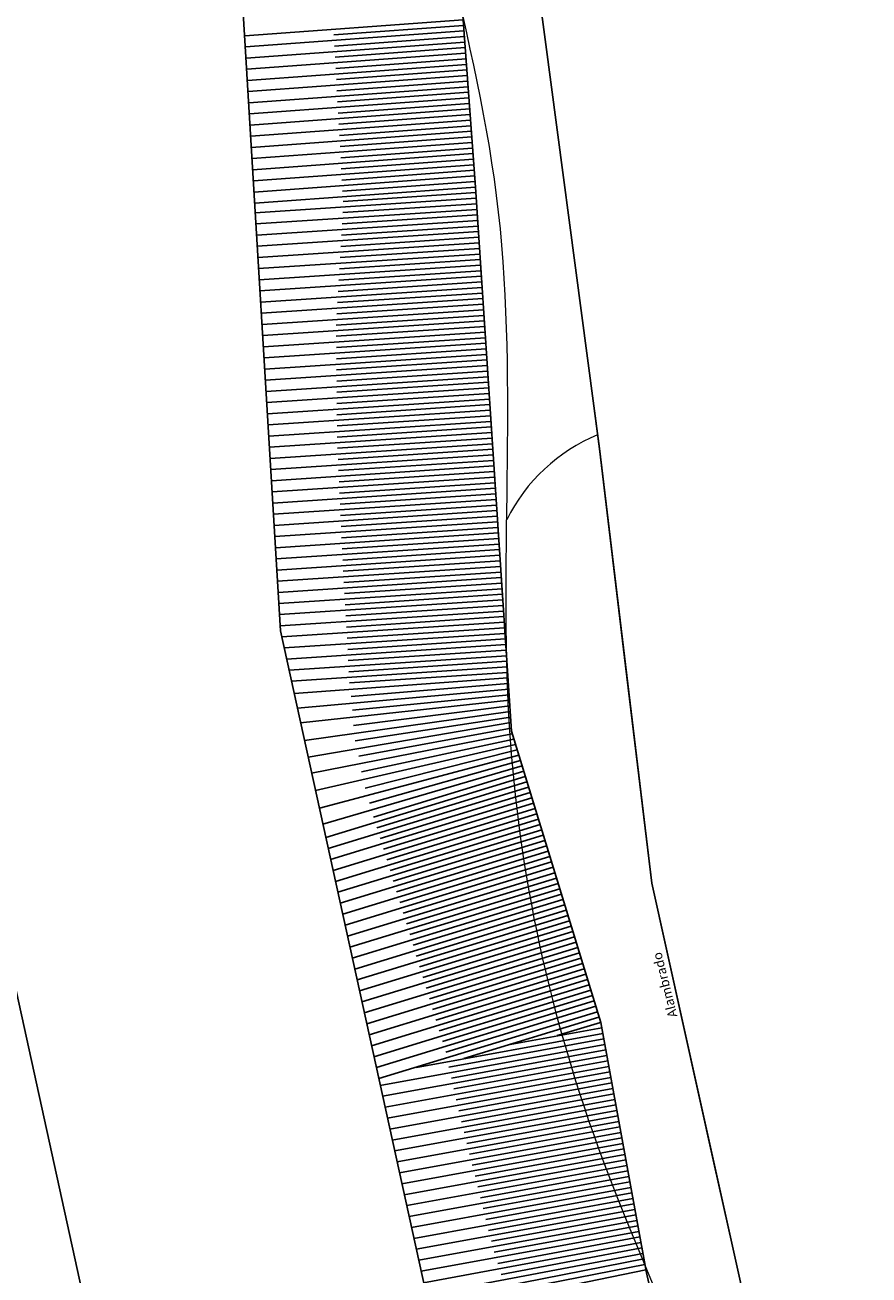
# Model space of a CAD drawing. Units: millimetres. Extents: x 5229 to 5620, y -198 to 631.
# Drawn here: x 5521 to 5551, y -140 to -95 of the extents above; entities that cross this region are included whole.
import ezdxf

# ---------------------------------------------------------------- set-up
doc = ezdxf.new("R2010")
doc.units = ezdxf.units.MM
doc.header["$LTSCALE"] = 7
doc.layers.add('HATCH', color=8, linetype='Continuous')
doc.styles.add('PONTOS_DADOS', font='arial.ttf')

# ---------------------------------------------------------------- blocks, each defined once
blk = doc.blocks.new('BASE DE PAISAGISMO')
at = {"flags": 128}
for points in [[(152.449, -57.038), (153.592, -72.564), (154.88, -92.03), (158.072, -102.454), (159.707, -111.405), (163.995, -130.326)], [(153.151, -66.58), (145.339, -67.155)], [(153.18, -66.979), (145.363, -67.554)], [(153.166, -66.78), (148.528, -67.121)], [(153.21, -67.378), (145.387, -67.954)], [(153.195, -67.178), (148.55, -67.52)], [(153.239, -67.777), (145.411, -68.353)], [(153.224, -67.577), (148.572, -67.92)], [(153.268, -68.176), (145.435, -68.752)], [(153.254, -67.976), (148.595, -68.319)], [(153.283, -68.375), (148.617, -68.719)], [(153.298, -68.575), (145.459, -69.152)], [(153.313, -68.774), (148.639, -69.118)], [(153.327, -68.974), (145.483, -69.551)], [(153.342, -69.173), (148.661, -69.518)], [(153.357, -69.372), (145.507, -69.95)], [(153.371, -69.572), (148.683, -69.917)], [(153.386, -69.771), (145.53, -70.35)], [(153.415, -70.17), (145.554, -70.749)], [(153.401, -69.971), (148.705, -70.316)], [(153.445, -70.569), (145.578, -71.148)], [(153.43, -70.37), (148.727, -70.716)], [(153.474, -70.968), (145.602, -71.548)], [(153.459, -70.769), (148.749, -71.115)], [(153.503, -71.367), (145.626, -71.947)], [(153.489, -71.168), (148.772, -71.515)], [(153.533, -71.766), (145.65, -72.346)], [(153.518, -71.567), (148.794, -71.914)], [(153.547, -71.965), (148.816, -72.314)], [(153.562, -72.165), (145.674, -72.746)], [(153.577, -72.364), (148.838, -72.713)], [(153.591, -72.564), (145.698, -73.145)], [(153.605, -72.763), (148.858, -73.078)], [(153.618, -72.963), (145.719, -73.486)], [(153.631, -73.163), (148.848, -73.479)], [(153.644, -73.362), (145.743, -73.885)], [(153.671, -73.761), (145.767, -74.284)], [(153.658, -73.562), (148.824, -73.882)], [(153.697, -74.16), (145.79, -74.684)], [(153.684, -73.961), (148.8, -74.284)], [(153.724, -74.559), (145.814, -75.083)], [(153.71, -74.36), (148.776, -74.687)], [(153.75, -74.959), (145.838, -75.482)], [(153.737, -74.759), (148.752, -75.089)], [(153.776, -75.358), (145.862, -75.882)], [(153.79, -75.557), (148.704, -75.894)], [(153.763, -75.158), (148.728, -75.491)], [(153.803, -75.757), (145.886, -76.281)], [(153.816, -75.956), (148.68, -76.296)], [(153.829, -76.156), (145.91, -76.68)], [(153.842, -76.356), (148.657, -76.699)], [(153.856, -76.555), (145.934, -77.079)], [(153.869, -76.755), (148.633, -77.101)], [(153.882, -76.954), (145.958, -77.479)], [(153.895, -77.154), (148.612, -77.504)], [(153.909, -77.353), (145.982, -77.878)], [(153.935, -77.753), (146.006, -78.277)], [(153.922, -77.553), (148.616, -77.904)], [(153.961, -78.152), (146.03, -78.677)], [(153.948, -77.952), (148.619, -78.305)], [(153.988, -78.551), (146.054, -79.076)], [(153.975, -78.351), (148.622, -78.705)], [(154.014, -78.95), (146.078, -79.475)], [(154.001, -78.75), (148.625, -79.106)], [(154.041, -79.349), (146.102, -79.875)], [(154.027, -79.149), (148.629, -79.507)], [(154.054, -79.549), (148.632, -79.907)], [(154.067, -79.748), (146.126, -80.274)], [(154.08, -79.948), (148.635, -80.308)], [(154.093, -80.147), (146.15, -80.673)], [(154.107, -80.347), (148.638, -80.709)], [(154.12, -80.546), (146.174, -81.072)], [(154.133, -80.746), (148.642, -81.109)], [(154.146, -80.946), (146.198, -81.472)], [(154.173, -81.345), (146.222, -81.871)], [(154.16, -81.145), (148.645, -81.51)], [(154.199, -81.744), (146.246, -82.27)], [(154.186, -81.544), (148.663, -81.91)], [(154.226, -82.143), (146.27, -82.67)], [(154.212, -81.943), (148.681, -82.309)], [(154.252, -82.542), (146.293, -83.069)], [(154.239, -82.342), (148.699, -82.709)], [(154.278, -82.941), (146.317, -83.468)], [(154.265, -82.742), (148.717, -83.109)], [(154.292, -83.141), (148.735, -83.509)], [(154.305, -83.34), (146.341, -83.867)], [(154.318, -83.54), (148.752, -83.908)], [(154.331, -83.739), (146.365, -84.267)], [(154.344, -83.939), (148.77, -84.308)], [(154.358, -84.139), (146.389, -84.666)], [(154.371, -84.338), (148.788, -84.708)], [(154.384, -84.538), (146.413, -85.065)], [(154.41, -84.937), (146.437, -85.465)], [(154.397, -84.737), (148.806, -85.107)], [(154.437, -85.336), (146.461, -85.864)], [(154.424, -85.136), (148.824, -85.507)], [(154.463, -85.735), (146.485, -86.263)], [(154.45, -85.535), (148.843, -85.907)], [(154.49, -86.134), (146.509, -86.662)], [(154.477, -85.935), (148.865, -86.306)], [(154.516, -86.533), (146.533, -87.062)], [(154.503, -86.334), (148.888, -86.705)], [(154.529, -86.733), (148.91, -87.105)], [(154.543, -86.932), (146.557, -87.461)], [(154.556, -87.132), (148.932, -87.504)], [(154.569, -87.332), (146.581, -87.86)], [(154.582, -87.531), (148.955, -87.904)], [(154.595, -87.731), (146.605, -88.26)], [(154.609, -87.93), (148.977, -88.303)], [(154.622, -88.13), (146.664, -88.657)], [(154.648, -88.529), (146.751, -89.052)], [(154.635, -88.329), (148.999, -88.702)], [(154.675, -88.928), (146.837, -89.447)], [(154.661, -88.728), (149.022, -89.102)], [(154.701, -89.327), (146.924, -89.842)], [(154.688, -89.128), (149.044, -89.501)], [(154.728, -89.726), (147.011, -90.237)], [(154.714, -89.527), (149.066, -89.901)], [(154.754, -90.125), (147.109, -90.683)], [(154.741, -89.926), (149.089, -90.3)], [(154.78, -90.525), (147.223, -91.201)], [(154.767, -90.325), (149.148, -90.789)], [(154.794, -90.724), (149.197, -91.275)], [(154.807, -90.924), (147.337, -91.724)], [(154.82, -91.123), (149.233, -91.822)], [(154.833, -91.323), (147.479, -92.366)], [(154.846, -91.522), (149.29, -92.377)], [(154.86, -91.722), (147.608, -92.955)], [(154.873, -91.921), (149.416, -92.923)], [(154.907, -92.117), (147.733, -93.525)], [(155.024, -92.5), (147.871, -94.155)], [(154.965, -92.308), (149.511, -93.477)], [(155.141, -92.882), (148.01, -94.783)], [(155.082, -92.691), (149.646, -94.069)], [(155.258, -93.265), (148.135, -95.355)], [(155.2, -93.073), (149.806, -94.602)], [(155.375, -93.647), (148.24, -95.832)], [(155.317, -93.456), (149.947, -95.1)], [(155.434, -93.838), (150.065, -95.482)], [(155.492, -94.03), (148.326, -96.224)], [(155.551, -94.221), (150.183, -95.865)], [(155.609, -94.412), (148.412, -96.616)], [(155.668, -94.603), (150.3, -96.247)], [(155.727, -94.795), (148.498, -97.008)], [(155.844, -95.177), (148.584, -97.4)], [(155.785, -94.986), (150.418, -96.629)], [(155.961, -95.559), (148.67, -97.792)], [(155.902, -95.368), (150.536, -97.012)], [(156.078, -95.942), (148.756, -98.184)], [(156.019, -95.751), (150.653, -97.394)], [(156.195, -96.324), (148.843, -98.576)], [(156.137, -96.133), (150.771, -97.776)], [(156.254, -96.516), (150.889, -98.158)], [(156.312, -96.707), (148.929, -98.968)], [(156.371, -96.898), (151.006, -98.541)], [(156.429, -97.089), (149.015, -99.36)], [(156.546, -97.472), (149.101, -99.752)], [(156.488, -97.281), (151.124, -98.923)], [(156.664, -97.854), (149.187, -100.144)], [(156.605, -97.663), (151.241, -99.305)], [(156.781, -98.237), (149.273, -100.536)], [(156.722, -98.046), (151.359, -99.688)], [(156.898, -98.619), (149.359, -100.928)], [(156.839, -98.428), (151.476, -100.07)], [(156.956, -98.81), (151.593, -100.453)], [(157.015, -99.002), (149.445, -101.32)], [(157.073, -99.193), (151.71, -100.835)], [(157.132, -99.384), (149.531, -101.712)], [(157.191, -99.575), (151.827, -101.218)], [(157.249, -99.767), (149.617, -102.104)], [(157.366, -100.149), (149.704, -102.496)], [(157.308, -99.958), (151.944, -101.6)], [(157.483, -100.532), (149.79, -102.887)], [(157.425, -100.34), (152.061, -101.983)], [(157.6, -100.914), (149.876, -103.279)], [(157.542, -100.723), (152.178, -102.365)], [(157.718, -101.297), (149.962, -103.671)], [(157.659, -101.105), (152.295, -102.748)], [(157.776, -101.488), (152.412, -103.13)], [(157.835, -101.679), (150.048, -104.063)], [(157.893, -101.87), (152.529, -103.513)], [(157.952, -102.061), (150.134, -104.455)], [(158.01, -102.253), (153.179, -103.732)], [(158.142, -102.837), (151.488, -104.053)], [(158.106, -102.64), (154.828, -103.239)], [(158.069, -102.444), (156.519, -102.919)], [(158.214, -103.231), (150.187, -104.697)], [(158.178, -103.034), (152.644, -104.045)], [(158.286, -103.624), (150.273, -105.088)], [(158.25, -103.427), (152.731, -104.436)], [(158.358, -104.018), (150.359, -105.479)], [(158.322, -103.821), (152.818, -104.826)], [(158.43, -104.411), (150.445, -105.87)], [(158.394, -104.214), (152.905, -105.217)], [(158.466, -104.608), (152.992, -105.608)], [(158.501, -104.805), (150.531, -106.261)], [(158.537, -105.001), (153.087, -105.997)], [(158.573, -105.198), (150.616, -106.652)], [(158.609, -105.395), (153.185, -106.386)], [(158.645, -105.592), (150.702, -107.043)], [(158.681, -105.788), (153.283, -106.775)], [(158.717, -105.985), (150.788, -107.434)], [(158.789, -106.379), (150.874, -107.825)], [(158.753, -106.182), (153.38, -107.163)], [(158.861, -106.772), (150.96, -108.216)], [(158.825, -106.575), (153.478, -107.552)], [(158.933, -107.166), (151.046, -108.607)], [(158.897, -106.969), (153.576, -107.941)], [(159.005, -107.559), (151.132, -108.997)], [(158.969, -107.362), (153.673, -108.33)], [(159.041, -107.756), (153.771, -108.719)], [(159.077, -107.952), (151.218, -109.388)], [(159.113, -108.149), (153.869, -109.107)], [(159.149, -108.346), (151.303, -109.779)], [(159.184, -108.543), (153.967, -109.496)], [(159.22, -108.739), (151.389, -110.17)], [(159.256, -108.936), (154.064, -109.885)], [(159.292, -109.133), (151.475, -110.561)], [(159.364, -109.526), (151.561, -110.952)], [(159.328, -109.33), (154.162, -110.274)], [(159.436, -109.92), (151.647, -111.343)], [(159.4, -109.723), (154.26, -110.662)], [(159.508, -110.313), (151.739, -111.764)], [(159.472, -110.117), (154.387, -111.072)], [(159.58, -110.707), (151.83, -112.178)], [(159.544, -110.51), (154.506, -111.468)], [(159.652, -111.1), (151.928, -112.623)], [(159.616, -110.904), (154.583, -111.886)], [(159.688, -111.297), (154.703, -112.318)]]:
    blk.add_lwpolyline(points, dxfattribs=at)
blk.add_lwpolyline([(93.221, 11.55), (94.198, 9.338), (107.439, 7.337), (120.318, 5.493), (133.182, 3.611), (146.173, 1.75), (156.333, 0.317), (164.128, -0.983), (162.985, -8.587), (160.667, -18.509), (157.53, -27.111), (155.975, -38.579), (154.988, -43.639), (154.819, -51.265), (155.181, -59.038), (155.661, -64.046), (158.027, -81.922), (159.898, -97.466), (167.666, -132.385), (149.989, -134.135), (86.674, -133.368), (80.973, -133.186)])
at = {"lineweight": 0, "ltscale": 20}
blk.add_lwpolyline([(162.237, -132.922), (167.666, -132.385), (163.782, -114.925), (162.123, -107.469), (159.899, -97.468), (158.962, -89.694), (158.029, -81.933), (156.844, -72.984), (155.661, -64.046), (155.181, -59.038), (154.819, -51.265), (154.886, -48.251), (154.988, -43.639), (155.975, -38.579), (156.632, -33.736), (157.53, -27.111), (159.213, -22.496), (160.667, -18.509), (162.057, -12.558), (162.985, -8.587), (164.128, -0.983)], dxfattribs=at)
at = {"ltscale": 4}
blk.add_lwpolyline([(145.23, -65.346), (146.615, -88.436), (153.695, -120.668), (141.975, -123.242), (134.895, -91.011), (133.398, -66.056)], close=True, dxfattribs=at)
at = {"lineweight": 0, "ltscale": 20}
blk.add_arc((160.368, -87.263), 6.312, 112.4102, 153.6791, dxfattribs=at)
blk.add_spline([(162.176, -132.926), (163.592, -128.162), (158.185, -107.45), (154.812, -91.847), (154.348, -72.87), (151.273, -54.388), (154.654, -35.783), (159.489, -5.729), (161.348, -2.89)], degree=3, dxfattribs=at)
at = {"style": 'PONTOS_DADOS'}
blk.add_text('Alambrado', height=0.338, rotation=104.1106, dxfattribs=at).set_placement((160.82, -102.22))

msp = doc.modelspace()

# ---------------------------------------------------------------- block references
at = {"layer": 'HATCH', "color": 116, "true_color": 0x136734}
msp.add_blockref('BASE DE PAISAGISMO', (5383.76, -28.244), dxfattribs=at)

doc.saveas('drawing.dxf')
